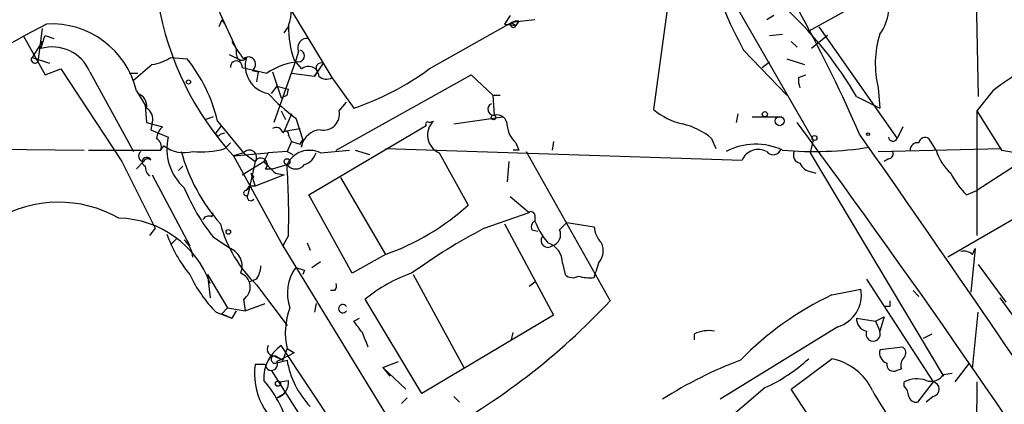
# Model space of a CAD drawing. Extents: x 4 to 883, y 4007 to 4893.
# Drawn here: x 161 to 219, y 4404 to 4426 of the extents above; entities that cross this region are included whole.
import ezdxf

# ---------------------------------------------------------------- set-up
doc = ezdxf.new("R2010")
doc.units = 0
doc.header["$MEASUREMENT"] = 0
doc.layers.add('MAIN', color=5, linetype='CONTINUOUS')

msp = doc.modelspace()

# ---------------------------------------------------------------- linework, layer by layer
at = {"layer": 'MAIN'}
for p, q in [((223.4353, 4434.2455), (207.4333, 4425.3555)), ((217.0853, 4433.6528), (217.3393, 4421.5455)), ((200.7447, 4431.1128), (207.6873, 4419.0055)), ((199.2207, 4427.0488), (198.374, 4420.7835)), ((172.8047, 4426.8795), (173.99, 4424.3395)), ((177.2073, 4426.5408), (179.578, 4422.6461)), ((173.1433, 4426.0328), (172.974, 4425.6095)), ((173.1433, 4426.0328), (173.3127, 4425.7788)), ((185.2507, 4423.1541), (190.0767, 4425.8635)), ((189.992, 4426.2868), (189.6533, 4425.7788)), ((191.4313, 4426.0328), (190.0767, 4425.8635)), ((190.0767, 4425.8635), (190.3307, 4425.6941)), ((190.5, 4425.9481), (190.3307, 4425.6941)), ((205.4013, 4426.2868), (204.978, 4426.0328)), ((162.6447, 4425.5248), (162.3907, 4423.5775)), ((176.784, 4425.2708), (177.038, 4425.6095)), ((189.6533, 4425.7788), (190.3307, 4425.6941)), ((208.026, 4425.6095), (212.598, 4419.0901)), ((161.544, 4425.1015), (162.814, 4422.8155)), ((162.6447, 4424.7628), (162.052, 4423.8315)), ((162.6447, 4424.7628), (162.56, 4424.3395)), ((162.814, 4425.1015), (163.322, 4424.9321)), ((173.736, 4424.7628), (173.99, 4424.3395)), ((205.1473, 4425.1015), (205.9093, 4425.1861)), ((206.4173, 4424.7628), (206.756, 4424.4241)), ((208.534, 4425.1015), (207.6027, 4424.3395)), ((177.6307, 4424.1701), (177.4613, 4423.6621)), ((203.6233, 4424.2548), (206.1633, 4421.6301)), ((162.052, 4423.8315), (163.068, 4423.4928)), ((170.18, 4423.8315), (171.1113, 4423.7468)), ((173.5667, 4424.0008), (174.244, 4423.6621)), ((177.4613, 4423.6621), (176.1913, 4420.0215)), ((177.3767, 4423.6621), (177.8, 4423.1541)), ((204.724, 4423.2388), (205.1473, 4423.5775)), ((206.1633, 4423.7468), (207.1793, 4423.4081)), ((162.814, 4422.8155), (163.7453, 4423.1541)), ((163.7453, 4423.1541), (167.3013, 4417.7355)), ((165.4387, 4422.9848), (167.9787, 4418.3281)), ((169.0793, 4423.4081), (167.9787, 4422.4768)), ((174.3287, 4423.2388), (175.768, 4422.9001)), ((174.9213, 4423.0695), (175.26, 4422.9848)), ((175.26, 4422.9848), (175.1753, 4422.3921)), ((176.1067, 4422.9848), (176.6147, 4421.4608)), ((179.07, 4423.4928), (178.562, 4422.7308)), ((178.562, 4422.7308), (178.7313, 4422.9848)), ((167.7247, 4422.9001), (168.2327, 4422.9001)), ((177.2073, 4422.9001), (178.562, 4422.7308)), ((179.578, 4422.6461), (180.848, 4420.8681)), ((179.832, 4418.4128), (187.706, 4422.8155)), ((187.706, 4422.8155), (188.976, 4421.6301)), ((206.8407, 4422.6461), (207.264, 4422.8155)), ((168.148, 4421.8841), (168.656, 4421.0375)), ((176.3607, 4422.1381), (176.022, 4421.7148)), ((176.3607, 4422.1381), (177.038, 4421.9688)), ((176.9533, 4421.6301), (177.038, 4421.9688)), ((211.4973, 4422.0535), (211.582, 4420.8681)), ((218.186, 4421.8841), (217.2547, 4420.6988)), ((188.976, 4421.6301), (189.3993, 4421.6301)), ((188.976, 4421.6301), (189.0607, 4420.4448)), ((210.2273, 4421.5455), (211.582, 4420.8681)), ((225.806, 4421.6301), (217.2547, 4416.0421)), ((168.656, 4421.0375), (168.7407, 4420.0215)), ((176.6147, 4420.6988), (176.8687, 4420.1908)), ((180.0013, 4420.6988), (180.4247, 4421.2068)), ((217.2547, 4420.6988), (218.694, 4418.4128)), ((217.2547, 4420.6988), (217.2547, 4413.4175)), ((172.6353, 4420.3601), (172.212, 4420.1908)), ((172.8893, 4420.1061), (174.4133, 4418.2435)), ((177.2073, 4420.5295), (176.784, 4419.5135)), ((177.4613, 4420.2755), (177.8847, 4419.0055)), ((185.2507, 4420.0215), (185.5047, 4420.1061)), ((186.69, 4419.9368), (189.5687, 4420.3601)), ((203.2847, 4420.5295), (203.2, 4420.0215)), ((204.1313, 4420.3601), (205.8247, 4420.3601)), ((168.7407, 4420.0215), (169.672, 4419.7675)), ((169.0793, 4420.0215), (168.9947, 4419.5981)), ((168.9947, 4419.5981), (170.0107, 4419.1748)), ((172.8047, 4419.4288), (173.1433, 4419.8521)), ((176.784, 4419.5135), (177.7153, 4419.6828)), ((178.2233, 4415.7881), (185.0813, 4419.8521)), ((212.9367, 4419.7675), (212.598, 4419.0901)), ((173.0587, 4419.3441), (173.3127, 4419.4288)), ((177.038, 4419.2595), (177.2073, 4418.9208)), ((177.7153, 4418.7515), (177.8847, 4419.0055)), ((177.8847, 4419.0055), (177.8, 4418.5821)), ((201.7607, 4419.0901), (202.0147, 4418.4975)), ((207.6873, 4419.0055), (207.518, 4418.2435)), ((214.884, 4418.4128), (214.4607, 4419.0901)), ((156.21, 4418.4975), (165.1, 4418.4128)), ((165.354, 4418.4128), (169.5873, 4418.4128)), ((169.5873, 4418.4128), (169.7567, 4418.6668)), ((173.3127, 4418.4975), (173.6513, 4418.8361)), ((177.2073, 4418.9208), (176.9533, 4418.3281)), ((177.8, 4418.5821), (177.8, 4418.6668)), ((178.9007, 4418.2435), (180.594, 4418.4128)), ((180.9327, 4418.4128), (181.7793, 4418.1588)), ((182.7107, 4418.4975), (203.5387, 4417.8201)), ((190.5, 4418.4128), (190.1613, 4418.4128)), ((190.3307, 4418.8361), (190.5, 4418.4128)), ((192.532, 4418.9208), (192.4473, 4418.4128)), ((211.4973, 4418.3281), (218.694, 4418.4975)), ((218.694, 4418.4128), (219.6253, 4418.2435)), ((174.4133, 4418.2435), (173.8207, 4418.0741)), ((173.8207, 4418.0741), (175.8527, 4418.2435)), ((173.8207, 4418.0741), (176.6993, 4412.8248)), ((174.4133, 4418.2435), (175.0907, 4417.7355)), ((175.8527, 4418.2435), (175.5987, 4417.7355)), ((176.9533, 4418.3281), (175.8527, 4418.2435)), ((176.9533, 4418.3281), (177.292, 4418.1588)), ((185.8433, 4418.2435), (187.5367, 4415.1955)), ((190.9233, 4418.3281), (195.834, 4409.6075)), ((207.518, 4418.2435), (215.3073, 4405.2048)), ((212.09, 4417.9048), (211.836, 4417.7355)), ((167.3013, 4417.7355), (169.2487, 4413.8408)), ((168.148, 4417.3121), (168.5713, 4417.7355)), ((170.6033, 4417.2275), (170.8573, 4417.4815)), ((170.8573, 4417.4815), (170.6033, 4417.2275)), ((174.3287, 4416.9735), (175.5987, 4417.7355)), ((175.0907, 4417.7355), (174.6673, 4415.7881)), ((175.6833, 4417.3121), (176.1067, 4417.3121)), ((176.1067, 4417.3121), (176.9533, 4417.5661)), ((189.9073, 4417.7355), (189.8227, 4416.5501)), ((169.0793, 4416.9735), (171.2807, 4412.8248)), ((174.8367, 4417.0581), (175.006, 4416.8041)), ((174.8367, 4417.0581), (175.0907, 4416.2961)), ((176.784, 4416.9735), (175.0907, 4416.2961)), ((176.276, 4417.0581), (176.784, 4416.9735)), ((180.086, 4416.8041), (182.7107, 4412.3168)), ((207.6027, 4417.1428), (207.8567, 4417.0581)), ((174.5827, 4416.0421), (174.752, 4416.2961)), ((174.752, 4416.2961), (174.6673, 4415.7881)), ((175.0907, 4416.2961), (174.752, 4416.2961)), ((180.7633, 4411.2161), (178.2233, 4415.7881)), ((189.992, 4415.7035), (191.0927, 4414.7721)), ((216.662, 4415.7881), (217.2547, 4416.0421)), ((220.8107, 4415.1955), (215.5613, 4412.1475)), ((172.5507, 4414.5181), (172.6353, 4414.7721)), ((188.468, 4413.8408), (191.0927, 4414.7721)), ((191.4313, 4414.6028), (191.4313, 4414.2641)), ((169.2487, 4413.8408), (168.91, 4413.4175)), ((189.6533, 4414.0948), (192.532, 4408.7608)), ((192.8707, 4413.7561), (193.294, 4414.1795)), ((193.294, 4414.1795), (194.9027, 4413.9255)), ((170.5187, 4413.2481), (170.18, 4412.9095)), ((172.6353, 4413.3328), (173.6513, 4412.6555)), ((177.038, 4413.4175), (176.6993, 4412.8248)), ((191.262, 4413.7561), (191.6007, 4413.6715)), ((176.6993, 4412.8248), (182.7107, 4403.0035)), ((178.1387, 4412.9941), (178.308, 4412.5708)), ((217.17, 4412.6555), (216.916, 4410.1155)), ((217.0007, 4412.3168), (217.17, 4412.6555)), ((182.7107, 4412.3168), (180.7633, 4411.2161)), ((178.3927, 4411.5548), (178.9007, 4411.8935)), ((193.04, 4411.8088), (193.2093, 4411.1315)), ((195.1567, 4411.8088), (194.9873, 4411.3008)), ((217.3393, 4411.7241), (218.948, 4409.5228)), ((172.2967, 4411.1315), (173.482, 4409.1841)), ((172.2967, 4411.1315), (172.466, 4409.7768)), ((177.9693, 4411.3855), (177.8847, 4411.1315)), ((184.3193, 4411.1315), (187.2827, 4405.7128)), ((194.9027, 4410.9621), (194.9873, 4411.3008)), ((175.1753, 4410.8775), (174.752, 4410.7081)), ((175.1753, 4410.5388), (176.9533, 4408.1681)), ((191.0927, 4410.4541), (191.4313, 4410.7081)), ((210.82, 4410.8775), (214.7147, 4404.8661)), ((179.7473, 4410.2001), (179.4933, 4410.2001)), ((208.788, 4409.9461), (210.4813, 4410.2848)), ((213.5293, 4410.2001), (213.868, 4409.8615)), ((218.6093, 4409.7768), (220.3873, 4407.3215)), ((173.482, 4409.1841), (173.1433, 4408.8455)), ((173.482, 4409.1841), (174.498, 4409.0148)), ((174.4133, 4409.6921), (174.498, 4409.0148)), ((174.498, 4409.0148), (175.6833, 4409.4381)), ((178.6467, 4409.4381), (178.562, 4408.9301)), ((184.8273, 4404.1888), (181.5253, 4409.6921)), ((212.1747, 4409.2688), (211.836, 4409.2688)), ((172.8047, 4408.9301), (173.736, 4408.5915)), ((173.1433, 4408.8455), (173.736, 4408.5915)), ((173.99, 4409.0148), (173.736, 4408.5915)), ((192.532, 4408.7608), (184.8273, 4404.1888)), ((211.328, 4408.4221), (211.836, 4408.6761)), ((211.836, 4408.6761), (211.582, 4407.8295)), ((217.0007, 4405.6281), (217.3393, 4408.9301)), ((180.848, 4408.4221), (181.1867, 4408.5915)), ((209.1267, 4408.0835), (202.2687, 4403.8501)), ((210.2273, 4408.5915), (211.328, 4408.4221)), ((211.328, 4408.4221), (211.582, 4407.8295)), ((190.0767, 4407.3215), (190.1613, 4407.7448)), ((200.7447, 4407.6601), (200.7447, 4407.3215)), ((214.63, 4407.6601), (214.122, 4407.4061)), ((193.4633, 4381.5828), (176.6147, 4406.9828)), ((212.9367, 4406.8981), (211.582, 4406.7288)), ((176.1913, 4406.3901), (176.6993, 4406.1361)), ((176.276, 4406.3901), (176.6993, 4406.1361)), ((176.9533, 4406.8135), (176.6993, 4406.1361)), ((176.9533, 4406.8135), (177.3767, 4406.5595)), ((175.6833, 4405.8821), (175.0907, 4405.8821)), ((176.276, 4405.9668), (176.9533, 4406.1361)), ((182.5413, 4405.7128), (183.4727, 4406.0515)), ((206.4173, 4404.4428), (208.788, 4406.2208)), ((215.9847, 4404.8661), (216.8313, 4405.9668)), ((176.022, 4405.5435), (183.4727, 4393.8595)), ((182.5413, 4405.7128), (182.9647, 4405.2048)), ((182.5413, 4405.7128), (183.896, 4404.4428)), ((212.598, 4405.5435), (212.852, 4405.6281)), ((215.3073, 4405.2895), (215.8153, 4405.3741)), ((176.53, 4404.8661), (177.038, 4404.9508)), ((176.53, 4404.8661), (177.038, 4404.9508)), ((213.0213, 4404.6121), (213.0213, 4404.8661)), ((214.7147, 4404.8661), (213.7833, 4403.6808)), ((217.2547, 4404.8661), (217.17, 4390.7268)), ((176.3607, 4403.9348), (176.784, 4404.1888)), ((186.69, 4404.0195), (187.0287, 4403.6808)), ((204.8933, 4404.5275), (201.5913, 4401.7335)), ((210.2273, 4398.6008), (206.4173, 4404.4428)), ((214.7147, 4404.0195), (214.2913, 4403.6808)), ((183.9807, 4403.9348), (183.642, 4403.5961))]:
    msp.add_line(p, q, dxfattribs=at)
for centre, radius in [((171.1959, 4422.3922), 0.1197), ((189.0183, 4420.3178), 0.1338), ((204.8721, 4420.5083), 0.1496), ((205.7399, 4420.1062), 0.2677), ((207.7719, 4419.1184), 0.1411), ((210.9046, 4419.3442), 0.0846), ((176.9533, 4417.7355), 0.1693), ((173.5243, 4413.6292), 0.1338), ((176.4241, 4404.7603), 0.1496)]:
    msp.add_circle(centre, radius, dxfattribs=at)
for centre, radius, start, end in [((-24.5539, 4657.8267), 288.706, 305.393971, 312.781018), ((72.3227, 4540.0426), 135.6239, 301.24137, 315.05619), ((132.8193, 4385.7886), 84.5235, 23.39052, 33.728929), ((209.6425, 4426.6984), 2.4594, 322.055138, 26.891148), ((186.8952, 4430.0553), 17.7339, 189.760724, 222.501496), ((174.5826, 4426.6255), 2.6261, 339.226901, 20.771059), ((226.9088, 4436.8502), 26.4737, 200.942898, 208.409475), ((191.0908, 4410.3838), 22.1538, 30.253626, 46.828719), ((190.1779, 4425.7402), 0.1595, 129.377861, 343.211355), ((190.4154, 4425.2699), 0.6834, 82.889541, 119.708487), ((259.6864, 4245.0061), 205.0527, 118.165088, 122.300657), ((163.1974, 4420.6965), 5.0911, 13.48978, 93.363553), ((182.5047, 4425.5611), 5.4683, 178.606319, 200.32059), ((272.1014, 4346.3651), 92.79, 121.448917, 125.524241), ((-27.8129, 4488.2205), 200.8049, 341.450451, 341.679634), ((180.4364, 4428.4957), 7.6701, 209.122879, 218.253935), ((178.1174, 4424.403), 0.5396, 78.681738, 205.572461), ((217.1989, 4423.4668), 5.8741, 162.980959, 193.921745), ((163.2385, 4422.0453), 2.3924, 23.122804, 106.475361), ((174.9203, 4424.17), 0.9456, 169.674018, 206.58673), ((177.6165, 4423.9162), 0.3528, 286.262154, 73.733298), ((162.2213, 4423.7044), 0.2117, 143.103038, 323.162586), ((168.4994, 4426.558), 3.2028, 280.43141, 301.649458), ((164.0484, 4418.043), 9.0784, 13.135395, 38.92337), ((173.99, 4423.2811), 0.3413, 352.88123, 187.11877), ((174.2958, 4423.9867), 0.3262, 227.33528, 331.588605), ((174.6968, 4423.4302), 0.425, 301.898171, 131.842909), ((176.1646, 4423.3413), 1.6561, 162.782809, 259.144657), ((177.946, 4419.7768), 3.8077, 93.473554, 124.889581), ((178.2034, 4422.6915), 0.6138, 3.670654, 131.089329), ((178.9641, 4423.1965), 0.3147, 70.332702, 222.282263), ((176.0027, 4435.5826), 15.4917, 288.226065, 306.652796), ((179.2557, 4423.2162), 0.6549, 227.828116, 299.481187), ((208.0675, 4422.5189), 1.2334, 174.080475, 202.168895), ((168.0146, 4421.0082), 0.7395, 349.079064, 72.846573), ((183.8494, 4429.0335), 10.8402, 222.465219, 233.892926), ((134.464, 4506.1854), 94.6305, 296.45046, 296.67967), ((168.381, 4420.2332), 0.7297, 343.134542, 60.466455), ((179.0881, 4420.5113), 0.9322, 258.403193, 11.602827), ((189.0438, 4420.8004), 0.356, 115.363017, 272.720952), ((200.9567, 4423.8321), 3.9955, 229.729538, 257.138339), ((186.3142, 4419.2912), 1.1486, 134.809532, 245.797955), ((189.2262, 4419.8714), 0.5968, 358.146818, 106.099686), ((170.3075, 4419.0264), 0.9763, 130.613389, 176.258927), ((176.3107, 4419.3404), 0.3986, 12.815736, 120.786249), ((178.9844, 4418.3831), 1.2179, 93.940817, 166.529701), ((185.166, 4419.9368), 0.1198, 45, 225), ((191.2897, 4419.9506), 1.4703, 183.841293, 229.28881), ((199.1782, 4416.0418), 3.9952, 49.728945, 77.141575), ((-232.4756, 4095.3642), 546.193, 32.71469, 36.469897), ((169.0089, 4418.5822), 0.6027, 343.675911, 57.433287), ((172.9587, 4418.4733), 3.0303, 166.614947, 228.278687), ((172.9317, 4419.3865), 0.1339, 161.578587, 341.537987), ((176.8581, 4419.3229), 0.1909, 340.586624, 146.301607), ((-455.5777, 3949.2612), 815.1686, 33.4438152, 35.2166354), ((212.3556, 4419.2018), 0.267, 185.804556, 335.259344), ((214.249, 4418.7655), 0.3875, 56.88812, 169.502061), ((170.9421, 4420.191), 1.9309, 232.127098, 285.250434), ((171.9577, 4423.0708), 4.7698, 263.889829, 286.503764), ((174.752, 4417.9894), 0.4234, 323.143638, 143.121983), ((178.2537, 4416.9655), 1.4324, 63.148741, 155.209773), ((219.7838, 4545.8285), 133.8593, 251.453817, 251.683013), ((190.1613, 4418.4128), 0, 0, 0), ((204.3454, 4414.9734), 3.7782, 65.548641, 117.389077), ((204.4956, 4417.4018), 1.0443, 62.490329, 156.3879), ((205.359, 4418.6246), 0.4828, 217.890597, 344.734472), ((207.77, 4438.8802), 20.5518, 264.805495, 279.012107), ((213.7953, 4418.4069), 0.4353, 80.386211, 179.223468), ((217.5745, 4419.1524), 2.7903, 195.370559, 228.639644), ((168.6086, 4418.0666), 0.3332, 128.310759, 263.572456), ((168.7491, 4417.727), 0.2626, 20.760298, 249.231967), ((168.8072, 4417.6567), 0.2487, 41.071065, 161.528627), ((181.0595, 4421.1491), 10.6666, 195.335491, 221.402603), ((175.4255, 4417.5777), 0.3701, 314.146209, 154.764271), ((177.6731, 4418.5397), 1.0177, 286.921424, 343.078576), ((207.01, 4418.1164), 0.4733, 153.429535, 259.689739), ((212.0759, 4418.2011), 0.2967, 272.724474, 25.347095), ((169.6129, 4417.5408), 0.9587, 183.546139, 222.848561), ((345.2747, 4586.7092), 239.462, 224.881179, 225.110379), ((177.4613, 4417.9331), 0.6267, 215.845888, 324.154112), ((129.2628, 4414.5173), 47.7879, 358.681266, 3.657877), ((207.6813, 4417.9532), 0.8142, 201.80141, 264.460259), ((220.3954, 4419.5023), 5.2663, 207.653548, 224.852291), ((182.0999, 4420.8374), 12.0788, 202.518172, 218.41134), ((174.5615, 4415.8939), 0.1496, 81.859073, 315), ((174.8367, 4415.6612), 0.2117, 143.162586, 323.103038), ((163.6061, 4408.2316), 7.1341, 60.380933, 120.967062), ((177.9079, 4425.853), 14.363, 289.535272, 312.097069), ((166.989, 4408.5945), 5.8408, 20.327566, 88.597078), ((172.3813, 4414.1796), 0.3785, 63.414641, 153.448488), ((191.2197, 4414.6028), 0.2116, 0, 126.875312), ((180.4754, 4416.1015), 7.6834, 195.139747, 226.384813), ((204.9082, 4382.5986), 35.3038, 117.754141, 125.844633), ((191.6008, 4413.9254), 0.3787, 116.585347, 206.551521), ((195.8351, 4416.0428), 4.7494, 201.99384, 219.934081), ((196.3315, 4414.013), 1.4315, 183.504429, 225.379249), ((177.5547, 4416.2892), 8.1219, 200.069474, 219.422777), ((192.1873, 4413.1211), 0.3943, 147.523235, 311.266596), ((192.2865, 4413.4598), 0.655, 284.210201, 26.893637), ((169.982, 4412.0485), 1.4713, 3.858111, 49.271992), ((173.228, 4411.6395), 1.1007, 337.376932, 67.381737), ((191.8018, 4411.8194), 1.2382, 359.509514, 71.567978), ((194.3525, 4412.5284), 1.0792, 318.177748, 25.56538), ((216.4927, 4411.724), 0.7807, 49.405074, 102.531992), ((173.9072, 4411.7235), 1.5244, 326.291169, 356.841227), ((179.5388, 4410.0485), 2.5661, 144.055854, 199.685515), ((220.0378, 4538.4625), 133.8593, 251.453817, 251.683013), ((178.2452, 4414.3247), 7.6616, 204.631298, 224.757283), ((173.9477, 4410.4118), 0.8571, 302.900291, 69.776461), ((186.8443, 4403.4063), 8.2343, 108.476756, 130.237666), ((193.6447, 4411.5789), 0.6243, 225.77878, 301.541369), ((194.649, 4413.3362), 2.3876, 253.510381, 276.099568), ((179.366, 4410.4965), 0.483, 322.140624, 15.244715), ((216.6025, 4393.367), 18.3285, 115.23668, 135.838676), ((208.5735, 4409.9414), 1.9385, 286.581191, 10.203857), ((180.9623, 4407.7184), 4.1098, 159.106521, 192.719487), ((180.213, 4409.1418), 0.2469, 30.959776, 329.040224), ((166.5812, 4436.8913), 40.0017, 298.233625, 316.994634), ((296.8246, 4409.4381), 84.6501, 179.885341, 180.114592), ((11.793, 4281.0955), 211.6404, 36.756638, 36.985843), ((210.968, 4408.5561), 0.7415, 177.263766, 258.48701), ((-30.1194, 4322.6585), 227.9507, 21.68798, 21.917196), ((201.5914, 4405.9674), 1.8926, 79.69407, 116.574528), ((211.201, 4407.6546), 0.4192, 155.342269, 24.657731), ((177.8742, 4405.083), 2.2794, 123.542966, 183.324982), ((176.1829, 4406.7711), 0.3922, 147.334988, 283.731538), ((212.7097, 4406.5634), 0.4045, 320.386678, 55.854122), ((176.2337, 4406.1785), 0.2158, 101.33076, 281.299523), ((303.8586, 4152.3257), 283.9586, 116.450451, 116.679652), ((212.1928, 4406.5695), 0.6312, 165.382563, 252.71908), ((213.4447, 4405.8398), 0.6294, 132.276138, 199.655661), ((178.9232, 4405.3307), 3.872, 171.812767, 242.289358), ((176.0401, 4405.8943), 0.3571, 181.958342, 26.120128), ((182.0188, 4406.9756), 5.1346, 189.410039, 223.721641), ((212.4406, 4382.448), 25.3355, 110.775339, 122.354965), ((200.6968, 4413.574), 9.9725, 294.885692, 312.493788), ((208.1166, 4402.9263), 3.3622, 25.20457, 78.48119), ((212.3863, 4405.8737), 0.3922, 166.268462, 302.665012), ((214.5877, 4405.7549), 0.857, 249.765565, 327.107304), ((170.3476, 4400.4202), 6.9354, 12.343501, 40.787318), ((176.0926, 4404.8473), 0.951, 286.373222, 6.247716), ((213.7557, 4403.4182), 1.6235, 70.736935, 116.894914), ((212.3198, 4403.9607), 0.9573, 3.521453, 42.879217), ((214.6194, 4404.4428), 0.4339, 282.687791, 77.312209), ((229.5137, 4414.6835), 21.0599, 209.359443, 220.624194), ((213.7156, 4404.1295), 0.4538, 194.027058, 278.580088)]:
    msp.add_arc(centre, radius, start, end, dxfattribs=at)

doc.saveas('drawing.dxf')
